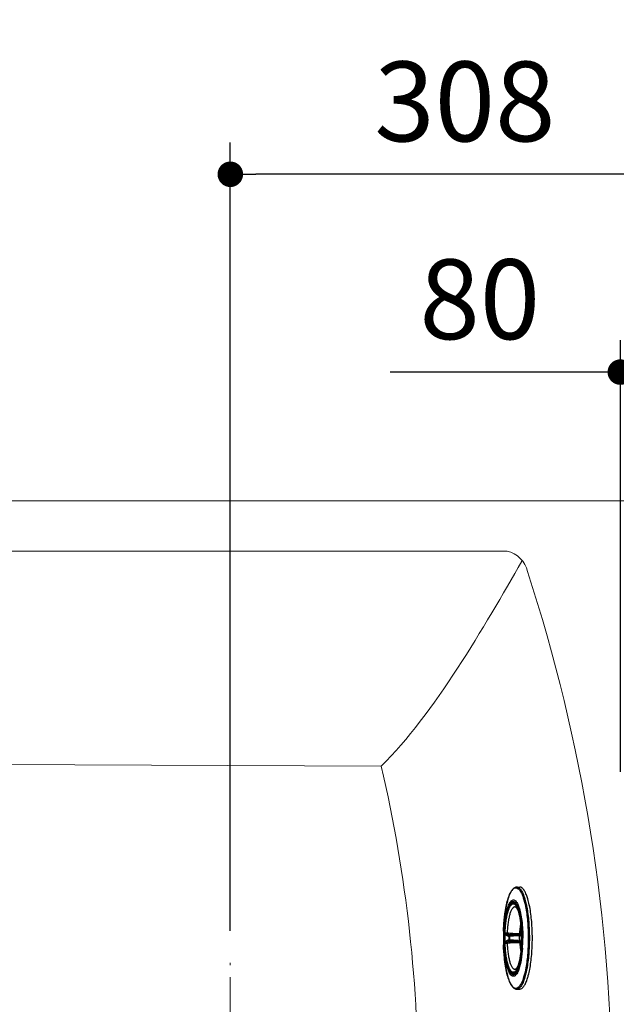
# Model space of a CAD drawing. Units: millimetres. Extents: x 72 to 14364, y -1404 to 2603.
# Drawn here: x 11273 to 11647, y 1316 to 1933 of the extents above; entities that cross this region are included whole.
import ezdxf

# ---------------------------------------------------------------- set-up
doc = ezdxf.new("R2010")
doc.units = ezdxf.units.MM
doc.header["$MEASUREMENT"] = 0
doc.linetypes.add('CENTER', pattern=[2, 1.25, -0.25, 0.25, -0.25])
doc.layers.add('Centerline', color=4, linetype='CENTER', lineweight=15)
doc.layers.add('Dimensions', color=7, linetype='Continuous')
doc.styles.get("Standard").update_dxf_attribs({"font": 'helr45w_0.ttf'})
doc.dimstyles.get("Standard").update_dxf_attribs({"dimscale": 20, "dimtxt": 2.5, "dimasz": 0.8, "dimexe": 1, "dimexo": 1, "dimgap": 1, "dimtad": 2, "dimtih": 1, "dimtoh": 1, "dimdec": 0, "dimzin": 0, "dimdsep": 46, "dimtxsty": 'Standard', "dimblk": 'DOT', "dimcen": 2, "dimclrd": 1, "dimclre": 1, "dimclrt": 1, "dimadec": 0, "dimazin": 0, "dimtfac": 1, "dimtdec": 0, "dimtofl": 0, "dimtmove": 0, "dimatfit": 3, "dimfxl": 1, "dimtolj": 1, "dimtzin": 0, "dimarcsym": 0})

# ---------------------------------------------------------------- blocks, each defined once
blk = doc.blocks.new('_Dot')
at = {"color": 0, "linetype": 'ByBlock', "lineweight": -2}
blk.add_line((-0.5, 0), (-1, 0), dxfattribs=at)
at = {"color": 0, "linetype": 'ByBlock', "const_width": 0.5}
blk.add_lwpolyline([(-0.25, 0, 1), (0.25, 0, 1)], format="xyb", close=True, dxfattribs=at)
blk = doc.blocks.new('*D5')
at = {"layer": 'Dimensions', "color": 1, "lineweight": -2, "transparency": 16777216}
for p, q in [((10214.02, 1647.82), (10214.02, 1974)), ((11713.87, 1647.82), (11713.87, 1974)), ((10230.02, 1954), (11697.87, 1954))]:
    blk.add_line(p, q, dxfattribs=at)
at = {"layer": 'Dimensions', "color": 1, "lineweight": -2, "transparency": 16777216, "xscale": 16, "yscale": 16, "zscale": 16, "rotation": 180}
blk.add_blockref('_Dot', (10214.02, 1954), dxfattribs=at)
at = {"layer": 'Dimensions', "color": 1, "lineweight": -2, "transparency": 16777216, "xscale": 16, "yscale": 16, "zscale": 16}
blk.add_blockref('_Dot', (11713.87, 1954), dxfattribs=at)
at = {"layer": 'Dimensions', "color": 1, "transparency": 16777216, "insert": (10974, 1999.66), "char_height": 50, "attachment_point": 5}
blk.add_mtext('\\A1;1500', dxfattribs=at)
blk = doc.blocks.new('*D6')
at = {"layer": 'Dimensions', "color": 1, "lineweight": -2, "transparency": 16777216}
for p, q in [((11405.44, 1362.22), (11405.44, 1856.5)), ((11713.87, 1647.82), (11713.87, 1856.5)), ((11697.87, 1836.5), (11421.44, 1836.5))]:
    blk.add_line(p, q, dxfattribs=at)
at = {"layer": 'Dimensions', "color": 1, "lineweight": -2, "transparency": 16777216, "xscale": 16, "yscale": 16, "zscale": 16, "rotation": 180}
blk.add_blockref('_Dot', (11405.44, 1836.5), dxfattribs=at)
at = {"layer": 'Dimensions', "color": 1, "lineweight": -2, "transparency": 16777216, "xscale": 16, "yscale": 16, "zscale": 16}
blk.add_blockref('_Dot', (11713.87, 1836.5), dxfattribs=at)
at = {"layer": 'Dimensions', "color": 1, "transparency": 16777216, "insert": (11552.5, 1882.16), "char_height": 50, "attachment_point": 5}
blk.add_mtext('\\A1;308', dxfattribs=at)
blk = doc.blocks.new('*D15')
at = {"layer": 'Dimensions', "color": 1, "lineweight": -2, "transparency": 16777216}
for p, q in [((11650, 1462), (11650, 1732.5)), ((11709.5, 1462), (11709.5, 1732.5)), ((11634, 1712.5), (11505.76, 1712.5)), ((11725.5, 1712.5), (11741.5, 1712.5))]:
    blk.add_line(p, q, dxfattribs=at)
at = {"layer": 'Dimensions', "color": 1, "lineweight": -2, "transparency": 16777216, "xscale": 16, "yscale": 16, "zscale": 16}
blk.add_blockref('_Dot', (11650, 1712.5), dxfattribs=at)
at = {"layer": 'Dimensions', "color": 1, "lineweight": -2, "transparency": 16777216, "xscale": 16, "yscale": 16, "zscale": 16, "rotation": 180}
blk.add_blockref('_Dot', (11709.5, 1712.5), dxfattribs=at)
at = {"layer": 'Dimensions', "color": 1, "transparency": 16777216, "insert": (11561.88, 1758.16), "char_height": 50, "attachment_point": 5}
blk.add_mtext('\\A1;80', dxfattribs=at)

msp = doc.modelspace()

# ---------------------------------------------------------------- linework, layer by layer
at = {"lineweight": 18}
for p, q in [((11709.87, 1631.82), (10218.02, 1631.82)), ((10426.67, 1600.31), (11578.99, 1600.31)), ((11500.09, 1465.59), (10655.11, 1468.6))]:
    msp.add_line(p, q, dxfattribs=at)
at = {"color": 7, "linetype": 'Continuous'}
for p, q in [((11585.03, 1389.73), (11586.91, 1389.73)), ((11584.57, 1379.28), (11583.65, 1379.69)), ((11577.47, 1361.02), (11577.46, 1360.87)), ((11577.47, 1361.09), (11577.47, 1361.02)), ((11577.54, 1361.02), (11577.56, 1361.09)), ((11577.54, 1361.02), (11577.57, 1360.87)), ((11577.63, 1361.06), (11577.56, 1361.09)), ((11577.56, 1361.09), (11577.62, 1360.96)), ((11577.57, 1360.87), (11577.62, 1360.96)), ((11580.59, 1358.88), (11580.01, 1358.91)), ((11580.45, 1359.42), (11585.55, 1359.86)), ((11580.59, 1358.88), (11585.68, 1359.3)), ((11586.62, 1360.01), (11586.59, 1360.42)), ((11587.45, 1360.3), (11586.93, 1360.41)), ((11586.96, 1358.91), (11586.95, 1358.91)), ((11587.01, 1359.01), (11587.13, 1359.19)), ((11587.83, 1360.15), (11587.6, 1359.93)), ((11587.82, 1359.98), (11587.67, 1359.77)), ((11587.88, 1360.09), (11587.82, 1359.98)), ((11587.96, 1360.31), (11587.88, 1360.09)), ((11588.13, 1360.87), (11587.96, 1360.31)), ((11588.12, 1360.95), (11588.1, 1360.86)), ((11588.12, 1360.95), (11588.11, 1360.93)), ((11588.14, 1361.09), (11588.12, 1360.96)), ((11588.13, 1361.06), (11588.12, 1361.03)), ((11588.12, 1361.03), (11588.12, 1361.06)), ((11588.12, 1361.03), (11588.12, 1361.01)), ((11588.12, 1360.95), (11588.12, 1360.96)), ((11588.12, 1360.96), (11588.12, 1360.88)), ((11588.12, 1360.93), (11588.12, 1360.95)), ((11588.14, 1361.09), (11588.13, 1361.06)), ((11588.15, 1361.02), (11588.13, 1360.89)), ((11588.14, 1361.09), (11588.15, 1361.02)), ((11577.46, 1354.58), (11577.47, 1354.43)), ((11577.47, 1354.43), (11577.47, 1354.37)), ((11577.57, 1354.59), (11577.54, 1354.43)), ((11577.56, 1354.37), (11577.54, 1354.43)), ((11577.56, 1354.37), (11577.62, 1354.5)), ((11577.56, 1354.37), (11577.63, 1354.4)), ((11577.62, 1354.5), (11577.57, 1354.59)), ((11580.01, 1356.54), (11580.59, 1356.58)), ((11585.55, 1355.6), (11580.45, 1356.04)), ((11585.68, 1356.15), (11580.59, 1356.58)), ((11586.62, 1355.45), (11586.59, 1355.04)), ((11586.93, 1355.04), (11587.46, 1355.16)), ((11586.95, 1356.55), (11586.96, 1356.54)), ((11587.13, 1356.26), (11587.01, 1356.45)), ((11587.67, 1355.69), (11587.82, 1355.48)), ((11587.82, 1355.48), (11587.91, 1355.29)), ((11587.82, 1355.32), (11587.82, 1355.32)), ((11587.95, 1355.18), (11588.13, 1354.59)), ((11588.06, 1354.73), (11588.08, 1354.66)), ((11588.08, 1354.66), (11588.1, 1354.58)), ((11588.1, 1354.58), (11588.12, 1354.51)), ((11588.13, 1354.59), (11588.12, 1354.51)), ((11588.12, 1354.51), (11588.12, 1354.53)), ((11588.12, 1354.5), (11588.12, 1354.51)), ((11588.14, 1354.37), (11588.12, 1354.5)), ((11588.12, 1354.45), (11588.12, 1354.43)), ((11588.12, 1354.43), (11588.13, 1354.4)), ((11588.12, 1354.4), (11588.12, 1354.43)), ((11588.13, 1354.59), (11588.15, 1354.46)), ((11588.13, 1354.4), (11588.14, 1354.37)), ((11588.14, 1354.37), (11588.15, 1354.44)), ((11584.57, 1336.17), (11583.65, 1335.76)), ((11585.51, 1325.79), (11585.03, 1325.73)), ((11585.03, 1325.73), (11586.91, 1325.73))]:
    msp.add_line(p, q, dxfattribs=at)
for points in [[(11588.06, 1360.72), (11588.04, 1360.65), (11588.02, 1360.58), (11587.99, 1360.52), (11587.97, 1360.47), (11587.95, 1360.41), (11587.94, 1360.37), (11587.92, 1360.32), (11587.9, 1360.28), (11587.88, 1360.24), (11587.86, 1360.21), (11587.85, 1360.18), (11587.84, 1360.16), (11587.83, 1360.15)], [(11588.1, 1360.86), (11588.08, 1360.79), (11588.06, 1360.72)], [(11588.12, 1361.01), (11588.12, 1360.98), (11588.12, 1360.95)], [(11587.82, 1355.32), (11587.83, 1355.31), (11587.84, 1355.29), (11587.85, 1355.27), (11587.87, 1355.24)], [(11587.87, 1355.24), (11587.88, 1355.2), (11587.9, 1355.17), (11587.92, 1355.12), (11587.94, 1355.07), (11587.96, 1355.03), (11587.98, 1354.97), (11588, 1354.92), (11588.02, 1354.86), (11588.04, 1354.8), (11588.06, 1354.73)], [(11588.11, 1354.52), (11588.12, 1354.51), (11588.12, 1354.48), (11588.12, 1354.45)]]:
    msp.add_lwpolyline(points, dxfattribs=at)
for centre, radius, start, end in [((11585.03, 1387.74), 1.99, 79.96011, 89.95129), ((11585.01, 1387.64), 2.09, 76.24677, 79.97712), ((11578.23, 1381.35), 10.73, 31.26943, 31.91765), ((11577.95, 1381.18), 11.06, 31.04954, 31.27156), ((11558.04, 1372.24), 35.4, 16.50071, 18.65703), ((11702.92, 1357.74), 126.27, 178.05818, 180.00399), ((11665.35, 1357.74), 87.95, 177.95625, 180.00565), ((11664.55, 1357.73), 87.07, 177.83372, 182.16797), ((11577.07, 1361.08), 0.562, 347.25041, 357.71369), ((11580.08, 1373.92), 13.73, 263.96572, 264.35734), ((11636.74, 1357.73), 56.74, 178.80169, 181.19835), ((11635.6, 1357.73), 55.02, 178.80171, 181.19849), ((11641.06, 1357.73), 54.42, 178.10268, 181.89733), ((11642.07, 1357.73), 55.21, 177.21097, 182.78908), ((11589.2, 1369.68), 9.54, 256.21624, 259.46739), ((11587.45, 1358.93), 0.491, 151.61565, 181.6355), ((11587.46, 1358.92), 0.508, 162.20835, 181.13426), ((11530.41, 1357.73), 56.56, 358.80172, 1.19828), ((11588.91, 1357.83), 2.24, 148.32088, 151.02397), ((11530.19, 1357.73), 56.78, 358.80564, 1.19772), ((11587.46, 1358.92), 0.506, 151.59671, 162.13171), ((11638.98, 1357.84), 51.58, 176.90015, 177.26413), ((11591, 1356.56), 4.79, 135.26573, 136.05272), ((11588.14, 1359.8), 0.467, 131.78458, 142.07493), ((11587.63, 1361.04), 0.494, 350.38449, 356.96391), ((11588.34, 1360.93), 0.219, 194.05872, 196.69014), ((11587.64, 1361.04), 0.49, 0.90097, 2.22561), ((11587.63, 1361.04), 0.494, 356.95537, 0.89834), ((11585.67, 1361.33), 2.49, 349.4272, 349.8391), ((11501.14, 1357.73), 87.07, 357.83439, 2.1677), ((11500.29, 1357.73), 88, 359.99693, 2.14691), ((11702.92, 1357.72), 126.27, 179.99601, 181.94224), ((11665.76, 1357.73), 88.36, 179.99911, 182.03899), ((11577.07, 1354.38), 0.561, 2.27536, 12.75964), ((11580.08, 1341.53), 13.73, 95.64263, 96.03419), ((11589.19, 1345.8), 9.51, 100.53058, 103.79505), ((11587.46, 1356.54), 0.507, 178.84767, 190.84736), ((11587.45, 1356.53), 0.491, 178.43286, 185.56769), ((11588.94, 1357.63), 2.26, 208.6778, 211.37633), ((11587.45, 1356.53), 0.497, 185.55919, 192.58655), ((11587.46, 1356.53), 0.506, 190.83135, 196.83807), ((11587.45, 1356.53), 0.491, 192.58188, 198.7511), ((11587.46, 1356.53), 0.505, 196.87048, 208.43339), ((11587.44, 1356.53), 0.483, 198.76396, 200.73666), ((11587.44, 1356.53), 0.486, 200.74203, 205.56895), ((11587.44, 1356.53), 0.489, 205.56717, 208.42035), ((11638.82, 1357.6), 51.42, 182.72116, 183.06029), ((11591, 1358.89), 4.79, 223.92766, 224.73073), ((11591.36, 1359.26), 5.3, 224.75363, 227.97625), ((11588.14, 1355.65), 0.464, 217.89931, 226.0143), ((11583.98, 1353.67), 4.25, 20.79092, 22.38345), ((11588.3, 1354.53), 0.187, 185.91422, 188.83214), ((11587.63, 1354.42), 0.493, 3.03915, 9.62357), ((11587.63, 1354.42), 0.494, 359.09976, 3.04845), ((11587.64, 1354.42), 0.491, 357.77514, 359.09799), ((11588.24, 1354.45), 0.124, 216.72139, 218.70336), ((11586.69, 1354.29), 1.46, 5.84398, 6.50225), ((11499.45, 1357.74), 88.83, 357.86319, 359.993), ((11498.53, 1357.71), 89.98, 356.04602, 0.01035), ((11497.73, 1357.71), 90.82, 356.08051, 0.01006), ((11495.16, 1357.67), 93.7, 356.21292, 359.16414), ((11492.38, 1357.73), 96.48, 359.15478, 359.29152), ((11492.31, 1357.73), 96.56, 359.29144, 359.99992), ((11572.52, 1342.71), 14.55, 335.62554, 336.38324), ((11559.2, 1342.85), 34.19, 341.30435, 343.53627), ((11578.23, 1334.11), 10.73, 328.08395, 328.73056), ((11577.95, 1334.28), 11.06, 328.72844, 328.95046)]:
    msp.add_arc(centre, radius, start, end, dxfattribs=at)
at = {"lineweight": 18}
for points in [[(11591.79, 1587.51), (11590.32, 1593.88), (11585.35, 1598.84), (11578.99, 1600.31)], [(11500.09, 1465.59), (11533.1, 1497.9), (11565.14, 1553.88), (11588.2, 1593.91)], [(11644.95, 1256.73), (11644.56, 1369.09), (11626.62, 1480.69), (11591.79, 1587.51)], [(11500.09, 1465.59), (11516, 1397.12), (11523.75, 1327.02), (11523.17, 1256.73)]]:
    msp.add_open_spline(points, degree=3, dxfattribs=at)
at = {"color": 7, "linetype": 'Continuous'}
for points, knots in [([(11585.03, 1389.73), (11584.7, 1389.73), (11584.01, 1389.59), (11583.09, 1389.02), (11582.26, 1388.16), (11581.17, 1386.55), (11579.99, 1383.86), (11578.84, 1379.9), (11577.89, 1375.13), (11577.19, 1369.71), (11576.75, 1363.84), (11576.66, 1359.79), (11576.66, 1357.73)], [0, 0, 0, 0, 0.028692, 0.058922, 0.09277, 0.131538, 0.226849, 0.346672, 0.48869, 0.648637, 0.821102, 1, 1, 1, 1]), ([(11577.62, 1372.89), (11577.83, 1374.47), (11578.32, 1377.43), (11579.27, 1381.48), (11580.37, 1384.77), (11581.46, 1386.97), (11582.43, 1388.21), (11583.12, 1388.83), (11583.85, 1389.2), (11584.87, 1389.33), (11585.89, 1388.8), (11586.73, 1387.93), (11587.14, 1387.35), (11587.34, 1387.02)], [0, 0, 0, 0, 0.214665, 0.402575, 0.558921, 0.680938, 0.729298, 0.770086, 0.804966, 0.836788, 0.905251, 0.948652, 1, 1, 1, 1]), ([(11585.51, 1389.67), (11586.05, 1389.54), (11586.83, 1388.97), (11587.67, 1387.94), (11588.62, 1386.39), (11589.68, 1383.84), (11590.32, 1381.61), (11590.63, 1380.36)], [0, 0, 0, 0, 0.151687, 0.249315, 0.36416, 0.647405, 1, 1, 1, 1]), ([(11591.58, 1383.57), (11591.28, 1384.47), (11590.66, 1386.06), (11589.54, 1388.04), (11588.34, 1389.35), (11587.34, 1389.73), (11586.91, 1389.73)], [0, 0, 0, 0, 0.351681, 0.629825, 0.838836, 1, 1, 1, 1]), ([(11587.43, 1386.88), (11588.15, 1385.68), (11589.37, 1382.62), (11590.14, 1379.45), (11590.51, 1377.62)], [0, 0, 0, 0, 0.429385, 1, 1, 1, 1]), ([(11577.01, 1357.73), (11577.01, 1359.77), (11577.13, 1363.74), (11577.68, 1369.35), (11578.44, 1373.59), (11579.23, 1376.5), (11579.84, 1378.25), (11580.52, 1379.67), (11581.34, 1380.93), (11582.48, 1381.82), (11583.68, 1381.57), (11584.45, 1380.96), (11585.17, 1379.99), (11585.58, 1379.2), (11585.78, 1378.75)], [0, 0, 0, 0, 0.205347, 0.397886, 0.565875, 0.637595, 0.699873, 0.752172, 0.794477, 0.853546, 0.879646, 0.910789, 0.950464, 1, 1, 1, 1]), ([(11577.16, 1357.73), (11577.16, 1361.32), (11577.44, 1366.48), (11578.49, 1372.82), (11579.47, 1376.46), (11580.5, 1378.85), (11581.47, 1380.09), (11582.17, 1380.62), (11582.93, 1380.79), (11583.69, 1380.54), (11584.38, 1379.95), (11584.76, 1379.42), (11584.95, 1379.11)], [0, 0, 0, 0, 0.394217, 0.564237, 0.703968, 0.807643, 0.845829, 0.876243, 0.902028, 0.928356, 0.960108, 1, 1, 1, 1]), ([(11583.86, 1380.17), (11583.67, 1380.3), (11583.28, 1380.51), (11582.34, 1380.56), (11581.46, 1379.9), (11580.77, 1378.94), (11579.97, 1377.45), (11579.11, 1374.98), (11578.3, 1371.43), (11577.69, 1367.24), (11577.31, 1362.6), (11577.22, 1359.38), (11577.22, 1357.73)], [0, 0, 0, 0, 0.026808, 0.051044, 0.107152, 0.145193, 0.191086, 0.306627, 0.451494, 0.620258, 0.805803, 1, 1, 1, 1]), ([(11577.41, 1357.73), (11577.41, 1359.27), (11577.47, 1361.57), (11577.67, 1364.59), (11577.88, 1366.76), (11578.14, 1368.83), (11578.46, 1370.77), (11578.77, 1372.29), (11579.04, 1373.43), (11579.32, 1374.46), (11579.68, 1375.63), (11580.1, 1376.7), (11580.45, 1377.45), (11580.71, 1377.94), (11580.98, 1378.37), (11581.25, 1378.74), (11581.53, 1379.05), (11581.82, 1379.3), (11582.1, 1379.49), (11582.39, 1379.62), (11582.69, 1379.69), (11582.98, 1379.69), (11583.28, 1379.63), (11583.46, 1379.55), (11583.56, 1379.5)], [0, 0, 0, 0, 0.191189, 0.284249, 0.374313, 0.460437, 0.54174, 0.617418, 0.652921, 0.686758, 0.749143, 0.804124, 0.828756, 0.851463, 0.872259, 0.891193, 0.908347, 0.923858, 0.937936, 0.950872, 0.963061, 0.974976, 0.98713, 1, 1, 1, 1]), ([(11583.65, 1379.69), (11583.56, 1379.73), (11583.37, 1379.8), (11583.08, 1379.85), (11582.79, 1379.83), (11582.4, 1379.74), (11582.02, 1379.54), (11581.68, 1379.25), (11581.41, 1378.99), (11581.16, 1378.67), (11580.81, 1378.17), (11580.4, 1377.42), (11579.95, 1376.38), (11579.6, 1375.41), (11579.34, 1374.55), (11579.07, 1373.6), (11578.76, 1372.32), (11578.44, 1370.69), (11578.05, 1368.29), (11577.68, 1365.08), (11577.52, 1362.45), (11577.47, 1361.09)], [0, 0, 0, 0, 0.014286, 0.028007, 0.041582, 0.055428, 0.085109, 0.101517, 0.119247, 0.138467, 0.159288, 0.205979, 0.259631, 0.320203, 0.353014, 0.38745, 0.460967, 0.540252, 0.624703, 0.806366, 1, 1, 1, 1]), ([(11582.85, 1379.4), (11582.77, 1379.4), (11582.6, 1379.39), (11582.28, 1379.3), (11581.96, 1379.12), (11581.66, 1378.87), (11581.34, 1378.55), (11580.95, 1378.03), (11580.51, 1377.28), (11580.1, 1376.37), (11579.7, 1375.33), (11579.33, 1374.14), (11578.99, 1372.83), (11578.67, 1371.4), (11578.39, 1369.86), (11578.05, 1367.64), (11577.73, 1364.68), (11577.59, 1362.26), (11577.54, 1361.02)], [0, 0, 0, 0, 0.011977, 0.024313, 0.051209, 0.066316, 0.082737, 0.11993, 0.163364, 0.213217, 0.269437, 0.331821, 0.400054, 0.473729, 0.552373, 0.635458, 0.812559, 1, 1, 1, 1]), ([(11577.63, 1361.06), (11577.68, 1362.28), (11577.82, 1364.67), (11578.14, 1367.59), (11578.47, 1369.78), (11578.75, 1371.3), (11579.06, 1372.71), (11579.4, 1374.01), (11579.77, 1375.17), (11580.16, 1376.21), (11580.57, 1377.1), (11581, 1377.84), (11581.39, 1378.35), (11581.7, 1378.67), (11582, 1378.91), (11582.31, 1379.09), (11582.64, 1379.18), (11582.8, 1379.19), (11582.88, 1379.19)], [0, 0, 0, 0, 0.187537, 0.364659, 0.447735, 0.526361, 0.600011, 0.668216, 0.730572, 0.786766, 0.836598, 0.880018, 0.917208, 0.933632, 0.948744, 0.97566, 0.988009, 1, 1, 1, 1]), ([(11583.78, 1377.24), (11583.71, 1377.24), (11583.56, 1377.22), (11583.27, 1377.14), (11582.98, 1376.98), (11582.71, 1376.76), (11582.42, 1376.47), (11582.08, 1376.01), (11581.69, 1375.34), (11581.31, 1374.53), (11580.96, 1373.6), (11580.63, 1372.54), (11580.32, 1371.37), (11580.03, 1370.09), (11579.78, 1368.71), (11579.48, 1366.72), (11579.19, 1364.08), (11579.05, 1361.92), (11579.01, 1360.8)], [0, 0, 0, 0, 0.012003, 0.024362, 0.051294, 0.06641, 0.082836, 0.120023, 0.163433, 0.213248, 0.269423, 0.331756, 0.399938, 0.473569, 0.55218, 0.635249, 0.812387, 1, 1, 1, 1]), ([(11581.78, 1379.34), (11582.04, 1379.62), (11582.5, 1379.98), (11583.21, 1380.1), (11583.54, 1380.03), (11583.7, 1379.98)], [0, 0, 0, 0, 0.541271, 0.769813, 1, 1, 1, 1]), ([(11588.15, 1361.02), (11588.1, 1362.27), (11587.96, 1364.68), (11587.64, 1367.64), (11587.3, 1369.86), (11587.02, 1371.4), (11586.7, 1372.83), (11586.36, 1374.14), (11585.99, 1375.33), (11585.59, 1376.37), (11585.18, 1377.28), (11584.75, 1378.03), (11584.36, 1378.55), (11584.04, 1378.87), (11583.74, 1379.12), (11583.42, 1379.3), (11583.09, 1379.39), (11582.93, 1379.4), (11582.85, 1379.4)], [0, 0, 0, 0, 0.187444, 0.364545, 0.44763, 0.526274, 0.599948, 0.66818, 0.730563, 0.786783, 0.836635, 0.880068, 0.917262, 0.933683, 0.94879, 0.975686, 0.988023, 1, 1, 1, 1]), ([(11582.88, 1379.19), (11582.96, 1379.19), (11583.12, 1379.18), (11583.44, 1379.09), (11583.76, 1378.91), (11584.05, 1378.67), (11584.37, 1378.35), (11584.75, 1377.84), (11585.18, 1377.1), (11585.59, 1376.21), (11585.98, 1375.17), (11586.35, 1374.01), (11586.69, 1372.71), (11587, 1371.3), (11587.28, 1369.78), (11587.62, 1367.59), (11587.93, 1364.67), (11588.08, 1362.28), (11588.13, 1361.06)], [0, 0, 0, 0, 0.011991, 0.02434, 0.051256, 0.066368, 0.082792, 0.119982, 0.163402, 0.213234, 0.269428, 0.331784, 0.399989, 0.473639, 0.552265, 0.635341, 0.812463, 1, 1, 1, 1]), ([(11583.56, 1379.5), (11583.71, 1379.42), (11584.02, 1379.19), (11584.44, 1378.74), (11584.86, 1378.16), (11585.25, 1377.44), (11585.64, 1376.6), (11586, 1375.64), (11586.34, 1374.57), (11586.67, 1373.38), (11586.96, 1372.09), (11587.34, 1370.21), (11587.72, 1367.66), (11588.05, 1364.42), (11588.18, 1362.18), (11588.22, 1361.03)], [0, 0, 0, 0, 0.027027, 0.05843, 0.094899, 0.136759, 0.184118, 0.236923, 0.29502, 0.35817, 0.426071, 0.498372, 0.654526, 0.823072, 1, 1, 1, 1]), ([(11587.7, 1369.36), (11587.6, 1370.05), (11587.37, 1371.36), (11586.97, 1373.23), (11586.51, 1374.9), (11586.08, 1376.15), (11585.72, 1377.04), (11585.44, 1377.61), (11585.16, 1378.13), (11584.87, 1378.58), (11584.58, 1378.96), (11584.2, 1379.36), (11583.88, 1379.59), (11583.65, 1379.69)], [0, 0, 0, 0, 0.182882, 0.351558, 0.504252, 0.639533, 0.70033, 0.756459, 0.807901, 0.854705, 0.897007, 0.935051, 1, 1, 1, 1]), ([(11583.7, 1379.98), (11583.77, 1379.95), (11584.1, 1379.78), (11584.37, 1379.51), (11584.57, 1379.29)], [0, 0, 0, 0, 0.200563, 1, 1, 1, 1]), ([(11585.3, 1376.25), (11585.18, 1376.4), (11584.96, 1376.67), (11584.58, 1376.99), (11584.24, 1377.16), (11583.97, 1377.23), (11583.84, 1377.24), (11583.78, 1377.24)], [0, 0, 0, 0, 0.303162, 0.56385, 0.791133, 0.896835, 1, 1, 1, 1]), ([(11584.76, 1379.21), (11584.69, 1379.31), (11584.42, 1379.66), (11584.11, 1379.98), (11583.86, 1380.17)], [0, 0, 0, 0, 0.280178, 1, 1, 1, 1]), ([(11584.57, 1379.29), (11584.88, 1378.91), (11585.47, 1377.93), (11586.54, 1375.28), (11587.56, 1370.86), (11588.32, 1364.65), (11588.5, 1360.11), (11588.5, 1357.73)], [0, 0, 0, 0, 0.065923, 0.153519, 0.386218, 0.677592, 1, 1, 1, 1]), ([(11588.51, 1357.73), (11588.51, 1360.03), (11588.35, 1364.43), (11587.63, 1370.51), (11586.66, 1374.92), (11585.64, 1377.68), (11585.07, 1378.76), (11584.76, 1379.21)], [0, 0, 0, 0, 0.313444, 0.599462, 0.833848, 0.926059, 1, 1, 1, 1]), ([(11584.95, 1379.11), (11585.25, 1378.64), (11585.8, 1377.51), (11586.78, 1374.71), (11587.71, 1370.32), (11588.4, 1364.31), (11588.55, 1359.98), (11588.55, 1357.73)], [0, 0, 0, 0, 0.076832, 0.171084, 0.406663, 0.690548, 1, 1, 1, 1]), ([(11585.78, 1378.75), (11585.83, 1378.63), (11586.06, 1378.11), (11586.26, 1377.58), (11586.4, 1377.18)], [0, 0, 0, 0, 0.235045, 1, 1, 1, 1]), ([(11586.4, 1377.18), (11586.83, 1375.93), (11587.55, 1373.1), (11588.59, 1366.63), (11588.87, 1361.38), (11588.87, 1357.73)], [0, 0, 0, 0, 0.201386, 0.44345, 1, 1, 1, 1]), ([(11590.51, 1377.62), (11591.13, 1374.54), (11591.99, 1367.92), (11592.26, 1361.25), (11592.26, 1357.73)], [0, 0, 0, 0, 0.471527, 1, 1, 1, 1]), ([(11590.63, 1380.36), (11590.69, 1380.11), (11590.94, 1379.06), (11591.16, 1378.01), (11591.31, 1377.21)], [0, 0, 0, 0, 0.240255, 1, 1, 1, 1]), ([(11591.31, 1377.21), (11591.89, 1374.17), (11592.69, 1367.68), (11592.95, 1361.16), (11592.95, 1357.73)], [0, 0, 0, 0, 0.473935, 1, 1, 1, 1]), ([(11593.17, 1377.34), (11593.08, 1377.79), (11592.74, 1379.45), (11592.34, 1381.1), (11591.98, 1382.3)], [0, 0, 0, 0, 0.267066, 1, 1, 1, 1]), ([(11593.16, 1338.1), (11593.75, 1341.16), (11594.57, 1347.69), (11594.96, 1357.72), (11594.57, 1367.75), (11593.75, 1374.29), (11593.17, 1377.34)], [0, 0, 0, 0, 0.236705, 0.499955, 0.763228, 1, 1, 1, 1]), ([(11576.73, 1362.02), (11576.76, 1362.96), (11576.93, 1366.59), (11577.26, 1370.22), (11577.62, 1372.89)], [0, 0, 0, 0, 0.25965, 1, 1, 1, 1]), ([(11588.12, 1361.06), (11588.08, 1361.98), (11587.98, 1363.8), (11587.74, 1366.43), (11587.42, 1368.89), (11587.08, 1370.79), (11586.77, 1372.17), (11586.54, 1373.09), (11586.3, 1373.92), (11586.06, 1374.64), (11585.82, 1375.24), (11585.61, 1375.71), (11585.45, 1376.01), (11585.35, 1376.17), (11585.31, 1376.23), (11585.3, 1376.25)], [0, 0, 0, 0, 0.178751, 0.350001, 0.510277, 0.656016, 0.722267, 0.783407, 0.838857, 0.887923, 0.929778, 0.963382, 0.987344, 0.9952, 1, 1, 1, 1]), ([(11586.93, 1360.41), (11586.98, 1361.54), (11587.11, 1363.18), (11587.41, 1365.28), (11587.59, 1366.26), (11587.69, 1366.73)], [0, 0, 0, 0, 0.529146, 0.773714, 1, 1, 1, 1]), ([(11587.89, 1364.8), (11587.78, 1364.13), (11587.62, 1362.74), (11587.51, 1361.35), (11587.47, 1360.63)], [0, 0, 0, 0, 0.484398, 1, 1, 1, 1]), ([(11577.57, 1360.87), (11577.58, 1360.83), (11577.59, 1360.76), (11577.62, 1360.66), (11577.66, 1360.56), (11577.7, 1360.45), (11577.76, 1360.32), (11577.83, 1360.17), (11577.91, 1360.04), (11577.99, 1359.92), (11578.08, 1359.83), (11578.14, 1359.79), (11578.18, 1359.77)], [0, 0, 0, 0, 0.09125, 0.173223, 0.24902, 0.321837, 0.460259, 0.589716, 0.708946, 0.816852, 0.913382, 1, 1, 1, 1]), ([(11577.62, 1360.96), (11577.63, 1360.93), (11577.66, 1360.89), (11577.71, 1360.83), (11577.77, 1360.77), (11577.82, 1360.72), (11577.88, 1360.67), (11577.96, 1360.6), (11578.06, 1360.53), (11578.2, 1360.45), (11578.38, 1360.35), (11578.53, 1360.29), (11578.64, 1360.27)], [0, 0, 0, 0, 0.06606, 0.128104, 0.189296, 0.250563, 0.311863, 0.373243, 0.496645, 0.620998, 0.746371, 1, 1, 1, 1]), ([(11579.01, 1360.8), (11578.87, 1360.82), (11578.61, 1360.85), (11578.23, 1360.9), (11577.91, 1360.97), (11577.72, 1361.03), (11577.63, 1361.06)], [0, 0, 0, 0, 0.298607, 0.566909, 0.801492, 1, 1, 1, 1]), ([(11578.18, 1359.77), (11578.18, 1359.83), (11578.21, 1359.95), (11578.31, 1360.11), (11578.46, 1360.23), (11578.58, 1360.26), (11578.64, 1360.27)], [0, 0, 0, 0, 0.242925, 0.504687, 0.7636, 1, 1, 1, 1]), ([(11578.18, 1359.77), (11578.31, 1359.69), (11578.59, 1359.54), (11579.04, 1359.33), (11579.51, 1359.12), (11579.84, 1358.98), (11580.01, 1358.91)], [0, 0, 0, 0, 0.229395, 0.472603, 0.729522, 1, 1, 1, 1]), ([(11580.45, 1359.42), (11580.13, 1359.55), (11579.51, 1359.81), (11578.91, 1360.11), (11578.64, 1360.27)], [0, 0, 0, 0, 0.527147, 1, 1, 1, 1]), ([(11578.73, 1360.26), (11578.82, 1360.28), (11578.91, 1360.39), (11578.97, 1360.54), (11579, 1360.65), (11579.01, 1360.74), (11579.01, 1360.8)], [0, 0, 0, 0, 0.432942, 0.574686, 0.72044, 1, 1, 1, 1]), ([(11578.73, 1360.26), (11579.82, 1360.15), (11582.09, 1359.98), (11584.36, 1359.89), (11585.55, 1359.86)], [0, 0, 0, 0, 0.48008, 1, 1, 1, 1]), ([(11586.59, 1360.42), (11585.27, 1360.43), (11582.74, 1360.51), (11580.22, 1360.69), (11579.01, 1360.8)], [0, 0, 0, 0, 0.521428, 1, 1, 1, 1]), ([(11580.01, 1358.91), (11580.02, 1358.98), (11580.04, 1359.1), (11580.12, 1359.23), (11580.21, 1359.32), (11580.31, 1359.38), (11580.4, 1359.41), (11580.45, 1359.42)], [0, 0, 0, 0, 0.254972, 0.509786, 0.635678, 0.759738, 1, 1, 1, 1]), ([(11580.45, 1359.42), (11580.46, 1359.41), (11580.48, 1359.39), (11580.5, 1359.35), (11580.52, 1359.29), (11580.55, 1359.2), (11580.58, 1359.06), (11580.59, 1358.94), (11580.59, 1358.88)], [0, 0, 0, 0, 0.055114, 0.135379, 0.242853, 0.374275, 0.68402, 1, 1, 1, 1]), ([(11586.62, 1360.01), (11586.54, 1359.99), (11586.36, 1359.95), (11586.09, 1359.9), (11585.82, 1359.87), (11585.64, 1359.86), (11585.55, 1359.86)], [0, 0, 0, 0, 0.249907, 0.499914, 0.74998, 1, 1, 1, 1]), ([(11585.68, 1359.3), (11585.68, 1359.37), (11585.67, 1359.49), (11585.64, 1359.63), (11585.62, 1359.73), (11585.59, 1359.79), (11585.57, 1359.83), (11585.56, 1359.85), (11585.55, 1359.86)], [0, 0, 0, 0, 0.3274, 0.626698, 0.753345, 0.859152, 0.941553, 1, 1, 1, 1]), ([(11585.68, 1359.3), (11585.77, 1359.31), (11585.98, 1359.33), (11586.3, 1359.4), (11586.55, 1359.48), (11586.66, 1359.53)], [0, 0, 0, 0, 0.249094, 0.623725, 1, 1, 1, 1]), ([(11586.62, 1360.01), (11586.63, 1359.97), (11586.65, 1359.9), (11586.66, 1359.74), (11586.67, 1359.62), (11586.66, 1359.53)], [0, 0, 0, 0, 0.218143, 0.466172, 1, 1, 1, 1]), ([(11587.56, 1359.88), (11587.5, 1359.83), (11587.3, 1359.6), (11587.12, 1359.36), (11587.01, 1359.16)], [0, 0, 0, 0, 0.264249, 1, 1, 1, 1]), ([(11587.13, 1359.19), (11587.21, 1359.29), (11587.38, 1359.49), (11587.57, 1359.68), (11587.67, 1359.77)], [0, 0, 0, 0, 0.471463, 1, 1, 1, 1]), ([(11587.78, 1360.09), (11587.74, 1360.04), (11587.69, 1359.94), (11587.67, 1359.82), (11587.67, 1359.77)], [0, 0, 0, 0, 0.515036, 1, 1, 1, 1]), ([(11576.66, 1357.73), (11576.66, 1355.67), (11576.75, 1351.62), (11577.19, 1345.74), (11577.89, 1340.32), (11578.84, 1335.55), (11579.99, 1331.6), (11581.17, 1328.9), (11582.26, 1327.3), (11583.09, 1326.44), (11584.01, 1325.87), (11584.7, 1325.73), (11585.03, 1325.73)], [0, 0, 0, 0, 0.178903, 0.351372, 0.511322, 0.653341, 0.773163, 0.86847, 0.907236, 0.941081, 0.971309, 1, 1, 1, 1]), ([(11577.62, 1342.57), (11577.5, 1343.43), (11577.06, 1347.04), (11576.82, 1350.67), (11576.73, 1353.44)], [0, 0, 0, 0, 0.238503, 1, 1, 1, 1]), ([(11585.78, 1336.71), (11585.58, 1336.26), (11585.17, 1335.47), (11584.45, 1334.5), (11583.68, 1333.89), (11582.48, 1333.63), (11581.34, 1334.53), (11580.52, 1335.79), (11579.84, 1337.21), (11579.23, 1338.96), (11578.44, 1341.86), (11577.68, 1346.11), (11577.13, 1351.72), (11577.01, 1355.68), (11577.01, 1357.73)], [0, 0, 0, 0, 0.049536, 0.089211, 0.120354, 0.146454, 0.205523, 0.247828, 0.300127, 0.362405, 0.434125, 0.602114, 0.794653, 1, 1, 1, 1]), ([(11584.95, 1336.34), (11584.76, 1336.04), (11584.38, 1335.5), (11583.69, 1334.91), (11582.93, 1334.66), (11582.17, 1334.83), (11581.47, 1335.36), (11580.5, 1336.61), (11579.47, 1339), (11578.49, 1342.64), (11577.44, 1348.98), (11577.16, 1354.13), (11577.16, 1357.73)], [0, 0, 0, 0, 0.039892, 0.071644, 0.097972, 0.123757, 0.154171, 0.192357, 0.296032, 0.435763, 0.605783, 1, 1, 1, 1]), ([(11583.86, 1335.29), (11583.67, 1335.15), (11583.28, 1334.94), (11582.34, 1334.89), (11581.46, 1335.56), (11580.77, 1336.51), (11579.97, 1338.01), (11579.11, 1340.47), (11578.3, 1344.03), (11577.69, 1348.22), (11577.31, 1352.86), (11577.22, 1356.08), (11577.22, 1357.73)], [0, 0, 0, 0, 0.026812, 0.05105, 0.107152, 0.14519, 0.19108, 0.306617, 0.451483, 0.620249, 0.805798, 1, 1, 1, 1]), ([(11583.56, 1335.96), (11583.47, 1335.91), (11583.28, 1335.83), (11582.98, 1335.77), (11582.69, 1335.77), (11582.39, 1335.83), (11582.1, 1335.96), (11581.82, 1336.16), (11581.53, 1336.41), (11581.25, 1336.72), (11580.98, 1337.09), (11580.71, 1337.52), (11580.45, 1338), (11580.1, 1338.75), (11579.68, 1339.82), (11579.32, 1340.99), (11579.04, 1342.02), (11578.77, 1343.16), (11578.46, 1344.69), (11578.14, 1346.63), (11577.88, 1348.69), (11577.67, 1350.86), (11577.47, 1353.88), (11577.41, 1356.18), (11577.41, 1357.73)], [0, 0, 0, 0, 0.012872, 0.025027, 0.036943, 0.049131, 0.062066, 0.076142, 0.091652, 0.108804, 0.127736, 0.148531, 0.171236, 0.195866, 0.250845, 0.313229, 0.347065, 0.382567, 0.458245, 0.53955, 0.625675, 0.715742, 0.808805, 1, 1, 1, 1]), ([(11577.47, 1354.37), (11577.52, 1353.01), (11577.68, 1350.37), (11578.05, 1347.16), (11578.44, 1344.77), (11578.76, 1343.13), (11579.07, 1341.86), (11579.34, 1340.9), (11579.6, 1340.05), (11579.95, 1339.07), (11580.4, 1338.03), (11580.81, 1337.29), (11581.16, 1336.79), (11581.42, 1336.47), (11581.68, 1336.2), (11582.02, 1335.92), (11582.4, 1335.71), (11582.79, 1335.62), (11583.08, 1335.61), (11583.37, 1335.66), (11583.56, 1335.72), (11583.65, 1335.76)], [0, 0, 0, 0, 0.193642, 0.37531, 0.459764, 0.539049, 0.612567, 0.647002, 0.679813, 0.740383, 0.794032, 0.840719, 0.861538, 0.880756, 0.898484, 0.91489, 0.944569, 0.958414, 0.971989, 0.985712, 1, 1, 1, 1]), ([(11577.54, 1354.43), (11577.59, 1353.19), (11577.74, 1350.77), (11578.05, 1347.82), (11578.39, 1345.59), (11578.67, 1344.06), (11578.99, 1342.63), (11579.33, 1341.31), (11579.7, 1340.13), (11580.1, 1339.08), (11580.51, 1338.18), (11580.95, 1337.43), (11581.34, 1336.91), (11581.66, 1336.59), (11581.96, 1336.34), (11582.28, 1336.16), (11582.6, 1336.07), (11582.77, 1336.05), (11582.85, 1336.05)], [0, 0, 0, 0, 0.187445, 0.364546, 0.447631, 0.526275, 0.599948, 0.66818, 0.730563, 0.786783, 0.836635, 0.880068, 0.917261, 0.933683, 0.94879, 0.975686, 0.988022, 1, 1, 1, 1]), ([(11578.18, 1355.69), (11578.14, 1355.67), (11578.08, 1355.62), (11577.99, 1355.53), (11577.91, 1355.42), (11577.83, 1355.29), (11577.76, 1355.14), (11577.7, 1355.01), (11577.66, 1354.89), (11577.62, 1354.8), (11577.59, 1354.7), (11577.58, 1354.63), (11577.57, 1354.59)], [0, 0, 0, 0, 0.085926, 0.1824, 0.290429, 0.409785, 0.539357, 0.677876, 0.750772, 0.826611, 0.908608, 1, 1, 1, 1]), ([(11578.64, 1355.19), (11578.53, 1355.16), (11578.33, 1355.09), (11578.11, 1354.96), (11577.94, 1354.84), (11577.84, 1354.76), (11577.76, 1354.69), (11577.71, 1354.63), (11577.66, 1354.57), (11577.63, 1354.53), (11577.62, 1354.5)], [0, 0, 0, 0, 0.253171, 0.503158, 0.626395, 0.748654, 0.809513, 0.870335, 0.932436, 1, 1, 1, 1]), ([(11577.63, 1354.4), (11577.72, 1354.43), (11577.91, 1354.49), (11578.23, 1354.55), (11578.61, 1354.61), (11578.87, 1354.64), (11579.01, 1354.65)], [0, 0, 0, 0, 0.198508, 0.433091, 0.701393, 1, 1, 1, 1]), ([(11582.88, 1336.27), (11582.8, 1336.27), (11582.64, 1336.28), (11582.31, 1336.37), (11582, 1336.55), (11581.7, 1336.79), (11581.39, 1337.11), (11581, 1337.62), (11580.57, 1338.36), (11580.16, 1339.25), (11579.77, 1340.28), (11579.4, 1341.45), (11579.06, 1342.75), (11578.75, 1344.16), (11578.47, 1345.67), (11578.14, 1347.87), (11577.82, 1350.79), (11577.68, 1353.17), (11577.63, 1354.4)], [0, 0, 0, 0, 0.011991, 0.02434, 0.051256, 0.066368, 0.082792, 0.119982, 0.163402, 0.213234, 0.269428, 0.331784, 0.399989, 0.473639, 0.552265, 0.635341, 0.812463, 1, 1, 1, 1]), ([(11580.01, 1356.54), (11579.84, 1356.48), (11579.51, 1356.34), (11578.9, 1356.07), (11578.45, 1355.84), (11578.18, 1355.69)], [0, 0, 0, 0, 0.270135, 0.526939, 1, 1, 1, 1]), ([(11578.64, 1355.19), (11578.58, 1355.19), (11578.46, 1355.23), (11578.31, 1355.34), (11578.21, 1355.51), (11578.18, 1355.63), (11578.18, 1355.69)], [0, 0, 0, 0, 0.236516, 0.495562, 0.75732, 1, 1, 1, 1]), ([(11578.64, 1355.19), (11578.91, 1355.34), (11579.51, 1355.65), (11580.13, 1355.91), (11580.45, 1356.04)], [0, 0, 0, 0, 0.472851, 1, 1, 1, 1]), ([(11585.55, 1355.6), (11584.36, 1355.57), (11582.09, 1355.48), (11579.82, 1355.31), (11578.73, 1355.2)], [0, 0, 0, 0, 0.519942, 1, 1, 1, 1]), ([(11578.73, 1355.2), (11578.82, 1355.17), (11578.91, 1355.06), (11578.97, 1354.92), (11579, 1354.81), (11579.01, 1354.71), (11579.01, 1354.65)], [0, 0, 0, 0, 0.430789, 0.572551, 0.718704, 1, 1, 1, 1]), ([(11579.01, 1354.65), (11580.22, 1354.77), (11582.74, 1354.95), (11585.27, 1355.02), (11586.59, 1355.04)], [0, 0, 0, 0, 0.478572, 1, 1, 1, 1]), ([(11579.01, 1354.65), (11579.05, 1353.54), (11579.19, 1351.38), (11579.48, 1348.73), (11579.78, 1346.74), (11580.03, 1345.37), (11580.32, 1344.09), (11580.63, 1342.92), (11580.96, 1341.86), (11581.31, 1340.92), (11581.69, 1340.12), (11582.08, 1339.45), (11582.42, 1338.99), (11582.71, 1338.7), (11582.98, 1338.47), (11583.27, 1338.31), (11583.56, 1338.23), (11583.71, 1338.22), (11583.78, 1338.22)], [0, 0, 0, 0, 0.187613, 0.364751, 0.44782, 0.526431, 0.600062, 0.668244, 0.730577, 0.786752, 0.836567, 0.879977, 0.917164, 0.93359, 0.948706, 0.975638, 0.987997, 1, 1, 1, 1]), ([(11580.45, 1356.04), (11580.4, 1356.05), (11580.28, 1356.08), (11580.14, 1356.2), (11580.04, 1356.36), (11580.02, 1356.48), (11580.01, 1356.54)], [0, 0, 0, 0, 0.24053, 0.489746, 0.74478, 1, 1, 1, 1]), ([(11580.59, 1356.58), (11580.59, 1356.52), (11580.58, 1356.4), (11580.55, 1356.26), (11580.52, 1356.16), (11580.5, 1356.11), (11580.48, 1356.07), (11580.46, 1356.05), (11580.45, 1356.04)], [0, 0, 0, 0, 0.315972, 0.625712, 0.757134, 0.864611, 0.94488, 1, 1, 1, 1]), ([(11582.85, 1336.05), (11582.93, 1336.05), (11583.09, 1336.07), (11583.42, 1336.16), (11583.74, 1336.34), (11584.04, 1336.59), (11584.36, 1336.91), (11584.75, 1337.43), (11585.18, 1338.18), (11585.59, 1339.08), (11585.99, 1340.13), (11586.36, 1341.31), (11586.7, 1342.63), (11587.02, 1344.06), (11587.3, 1345.6), (11587.64, 1347.82), (11587.96, 1350.78), (11588.1, 1353.19), (11588.15, 1354.44)], [0, 0, 0, 0, 0.011977, 0.024312, 0.051208, 0.066315, 0.082736, 0.119929, 0.163363, 0.213216, 0.269438, 0.331822, 0.400055, 0.47373, 0.552375, 0.63546, 0.81256, 1, 1, 1, 1]), ([(11588.13, 1354.4), (11588.08, 1353.17), (11587.93, 1350.79), (11587.62, 1347.87), (11587.28, 1345.67), (11587, 1344.16), (11586.69, 1342.75), (11586.35, 1341.45), (11585.98, 1340.28), (11585.59, 1339.25), (11585.18, 1338.36), (11584.75, 1337.62), (11584.37, 1337.11), (11584.05, 1336.79), (11583.76, 1336.55), (11583.44, 1336.37), (11583.12, 1336.28), (11582.96, 1336.27), (11582.88, 1336.27)], [0, 0, 0, 0, 0.187537, 0.364659, 0.447735, 0.526361, 0.600011, 0.668216, 0.730572, 0.786766, 0.836598, 0.880018, 0.917208, 0.933632, 0.948744, 0.97566, 0.988009, 1, 1, 1, 1]), ([(11588.22, 1354.43), (11588.18, 1353.28), (11588.05, 1351.04), (11587.72, 1347.8), (11587.34, 1345.25), (11586.96, 1343.36), (11586.67, 1342.08), (11586.34, 1340.89), (11586, 1339.82), (11585.64, 1338.85), (11585.25, 1338.01), (11584.86, 1337.3), (11584.44, 1336.72), (11584.02, 1336.27), (11583.71, 1336.04), (11583.56, 1335.96)], [0, 0, 0, 0, 0.17692, 0.345459, 0.50161, 0.573909, 0.64181, 0.704961, 0.763059, 0.815866, 0.863227, 0.905091, 0.941563, 0.97297, 1, 1, 1, 1]), ([(11588.5, 1357.73), (11588.5, 1355.35), (11588.32, 1350.81), (11587.56, 1344.6), (11586.54, 1340.17), (11585.47, 1337.53), (11584.88, 1336.55), (11584.57, 1336.17)], [0, 0, 0, 0, 0.322415, 0.613792, 0.84649, 0.934083, 1, 1, 1, 1]), ([(11585.3, 1339.21), (11585.31, 1339.23), (11585.35, 1339.29), (11585.45, 1339.45), (11585.61, 1339.75), (11585.83, 1340.22), (11586.06, 1340.82), (11586.3, 1341.54), (11586.54, 1342.37), (11586.77, 1343.28), (11587.08, 1344.67), (11587.42, 1346.57), (11587.74, 1349.02), (11587.98, 1351.66), (11588.08, 1353.47), (11588.12, 1354.4)], [0, 0, 0, 0, 0.004809, 0.012665, 0.036629, 0.070239, 0.112098, 0.161166, 0.216617, 0.277758, 0.344008, 0.489745, 0.650015, 0.821258, 1, 1, 1, 1]), ([(11585.68, 1356.15), (11585.68, 1356.09), (11585.67, 1355.97), (11585.64, 1355.83), (11585.62, 1355.73), (11585.59, 1355.67), (11585.57, 1355.63), (11585.56, 1355.61), (11585.55, 1355.6)], [0, 0, 0, 0, 0.327432, 0.626773, 0.753434, 0.85924, 0.941618, 1, 1, 1, 1]), ([(11585.55, 1355.6), (11585.64, 1355.6), (11585.82, 1355.59), (11586.09, 1355.56), (11586.36, 1355.51), (11586.54, 1355.47), (11586.62, 1355.45)], [0, 0, 0, 0, 0.25002, 0.500085, 0.750092, 1, 1, 1, 1]), ([(11585.68, 1356.15), (11585.85, 1356.14), (11586.18, 1356.09), (11586.51, 1355.99), (11586.66, 1355.93)], [0, 0, 0, 0, 0.498671, 1, 1, 1, 1]), ([(11586.66, 1355.93), (11586.67, 1355.84), (11586.66, 1355.72), (11586.65, 1355.56), (11586.63, 1355.48), (11586.62, 1355.45)], [0, 0, 0, 0, 0.533832, 0.781862, 1, 1, 1, 1]), ([(11586.93, 1355.04), (11586.95, 1354.47), (11587.03, 1353.35), (11587.19, 1351.71), (11587.41, 1350.18), (11587.59, 1349.19), (11587.69, 1348.72)], [0, 0, 0, 0, 0.269931, 0.529183, 0.773732, 1, 1, 1, 1]), ([(11587.01, 1356.29), (11587.05, 1356.23), (11587.2, 1355.97), (11587.4, 1355.74), (11587.56, 1355.57)], [0, 0, 0, 0, 0.237767, 1, 1, 1, 1]), ([(11587.67, 1355.69), (11587.57, 1355.78), (11587.38, 1355.96), (11587.21, 1356.16), (11587.13, 1356.26)], [0, 0, 0, 0, 0.527687, 1, 1, 1, 1]), ([(11587.47, 1354.85), (11587.51, 1354.13), (11587.61, 1352.73), (11587.78, 1351.33), (11587.89, 1350.66)], [0, 0, 0, 0, 0.515644, 1, 1, 1, 1]), ([(11587.78, 1355.37), (11587.74, 1355.42), (11587.69, 1355.52), (11587.67, 1355.63), (11587.67, 1355.69)], [0, 0, 0, 0, 0.51485, 1, 1, 1, 1]), ([(11592.26, 1357.73), (11592.26, 1354.21), (11591.99, 1347.54), (11591.13, 1340.92), (11590.51, 1337.84)], [0, 0, 0, 0, 0.528473, 1, 1, 1, 1]), ([(11592.95, 1357.73), (11592.95, 1354.3), (11592.69, 1347.77), (11591.89, 1341.29), (11591.31, 1338.25)], [0, 0, 0, 0, 0.526065, 1, 1, 1, 1]), ([(11583.65, 1335.76), (11583.88, 1335.86), (11584.2, 1336.1), (11584.58, 1336.5), (11584.87, 1336.88), (11585.16, 1337.33), (11585.44, 1337.84), (11585.72, 1338.42), (11586.08, 1339.3), (11586.51, 1340.56), (11586.97, 1342.23), (11587.37, 1344.1), (11587.6, 1345.41), (11587.7, 1346.1)], [0, 0, 0, 0, 0.064952, 0.102999, 0.145304, 0.192111, 0.243556, 0.299687, 0.360485, 0.495767, 0.648459, 0.817128, 1, 1, 1, 1]), ([(11588.29, 1351.51), (11588.18, 1349.84), (11587.86, 1346.7), (11587.11, 1342.39), (11586.14, 1338.93), (11585.27, 1336.99), (11584.76, 1336.25)], [0, 0, 0, 0, 0.318301, 0.599339, 0.829492, 1, 1, 1, 1]), ([(11588.34, 1351.5), (11588.22, 1349.87), (11587.92, 1346.79), (11587.2, 1342.55), (11586.27, 1339.09), (11585.44, 1337.12), (11584.95, 1336.34)], [0, 0, 0, 0, 0.313781, 0.592825, 0.824432, 1, 1, 1, 1]), ([(11588.66, 1351.48), (11588.49, 1349.01), (11588.01, 1344.56), (11587.05, 1340.17), (11586.4, 1338.28)], [0, 0, 0, 0, 0.554286, 1, 1, 1, 1]), ([(11587.34, 1328.43), (11587.14, 1328.11), (11586.73, 1327.53), (11585.89, 1326.66), (11584.87, 1326.13), (11583.85, 1326.26), (11583.12, 1326.63), (11582.43, 1327.25), (11581.46, 1328.49), (11580.37, 1330.68), (11579.27, 1333.97), (11578.31, 1338.03), (11577.83, 1340.98), (11577.62, 1342.57)], [0, 0, 0, 0, 0.051349, 0.09475, 0.163212, 0.195032, 0.229913, 0.270699, 0.319059, 0.441076, 0.597423, 0.785335, 1, 1, 1, 1]), ([(11583.7, 1335.48), (11583.54, 1335.42), (11583.22, 1335.35), (11582.5, 1335.47), (11582.04, 1335.84), (11581.78, 1336.12)], [0, 0, 0, 0, 0.230191, 0.458718, 1, 1, 1, 1]), ([(11584.57, 1336.17), (11584.49, 1336.08), (11584.24, 1335.81), (11583.94, 1335.57), (11583.7, 1335.48)], [0, 0, 0, 0, 0.306549, 1, 1, 1, 1]), ([(11583.78, 1338.22), (11583.84, 1338.22), (11583.97, 1338.23), (11584.24, 1338.3), (11584.58, 1338.47), (11584.96, 1338.79), (11585.19, 1339.06), (11585.3, 1339.21)], [0, 0, 0, 0, 0.103154, 0.208847, 0.43612, 0.696815, 1, 1, 1, 1]), ([(11584.76, 1336.25), (11584.69, 1336.15), (11584.42, 1335.8), (11584.11, 1335.47), (11583.86, 1335.29)], [0, 0, 0, 0, 0.280161, 1, 1, 1, 1]), ([(11590.63, 1335.1), (11590.32, 1333.85), (11589.68, 1331.61), (11588.62, 1329.07), (11587.67, 1327.51), (11586.83, 1326.48), (11586.05, 1325.92), (11585.51, 1325.79)], [0, 0, 0, 0, 0.352595, 0.63584, 0.750685, 0.848313, 1, 1, 1, 1]), ([(11586.4, 1338.28), (11586.35, 1338.16), (11586.19, 1337.69), (11586, 1337.22), (11585.86, 1336.88)], [0, 0, 0, 0, 0.262924, 1, 1, 1, 1]), ([(11590.51, 1337.84), (11590.14, 1336.01), (11589.37, 1332.84), (11588.15, 1329.78), (11587.43, 1328.58)], [0, 0, 0, 0, 0.570614, 1, 1, 1, 1]), ([(11591.31, 1338.25), (11591.26, 1337.97), (11591.05, 1336.92), (11590.82, 1335.87), (11590.63, 1335.1)], [0, 0, 0, 0, 0.259547, 1, 1, 1, 1]), ([(11591.98, 1333.16), (11592.09, 1333.54), (11592.55, 1335.17), (11592.92, 1336.82), (11593.16, 1338.1)], [0, 0, 0, 0, 0.232469, 1, 1, 1, 1]), ([(11586.91, 1325.73), (11587.34, 1325.73), (11588.34, 1326.1), (11589.54, 1327.42), (11590.66, 1329.4), (11591.28, 1330.99), (11591.58, 1331.89)], [0, 0, 0, 0, 0.161169, 0.370186, 0.648329, 1, 1, 1, 1])]:
    msp.add_open_spline(points, degree=3, knots=knots, dxfattribs=at)
for points in [[(11587.43, 1386.88), (11587.43, 1386.88), (11587.43, 1386.88), (11587.43, 1386.88)], [(11587.82, 1355.32), (11587.82, 1355.32), (11587.82, 1355.32), (11587.82, 1355.32)], [(11587.43, 1328.58), (11587.43, 1328.58), (11587.43, 1328.58), (11587.43, 1328.57)]]:
    msp.add_open_spline(points, degree=3, dxfattribs=at)
at = {"layer": 'Centerline', "ltscale": 30}
msp.add_lwpolyline([(11405.44, 1175.82), (11405.44, 1342.22)], dxfattribs=at)

# ---------------------------------------------------------------- dimensions: what is measured, and where the dimension line sits
at = {"layer": 'Dimensions'}
for base, p1, p2, picture, middle in [((11713.87, 1954), (10214.02, 1627.82), (11713.87, 1627.82), '*D5', (10974, 1954)), ((11405.44, 1836.5), (11713.87, 1627.82), (11405.44, 1342.22), '*D6', (11552.5, 1836.5))]:
    dim = msp.add_linear_dim(base=base, p1=p1, p2=p2, dimstyle='Standard', dxfattribs=at)
    dim.commit()
    dim.dimension.update_dxf_attribs({"geometry": picture, "text_midpoint": middle, "dimtype": 160})
dim = msp.add_linear_dim(base=(11650, 1712.5), p1=(11709.5, 1442), p2=(11650, 1442), text='80', dimstyle='Standard', dxfattribs=at)
dim.commit()
dim.dimension.update_dxf_attribs({"geometry": '*D15', "text_midpoint": (11561.88, 1758.16)})

doc.saveas('drawing.dxf')
